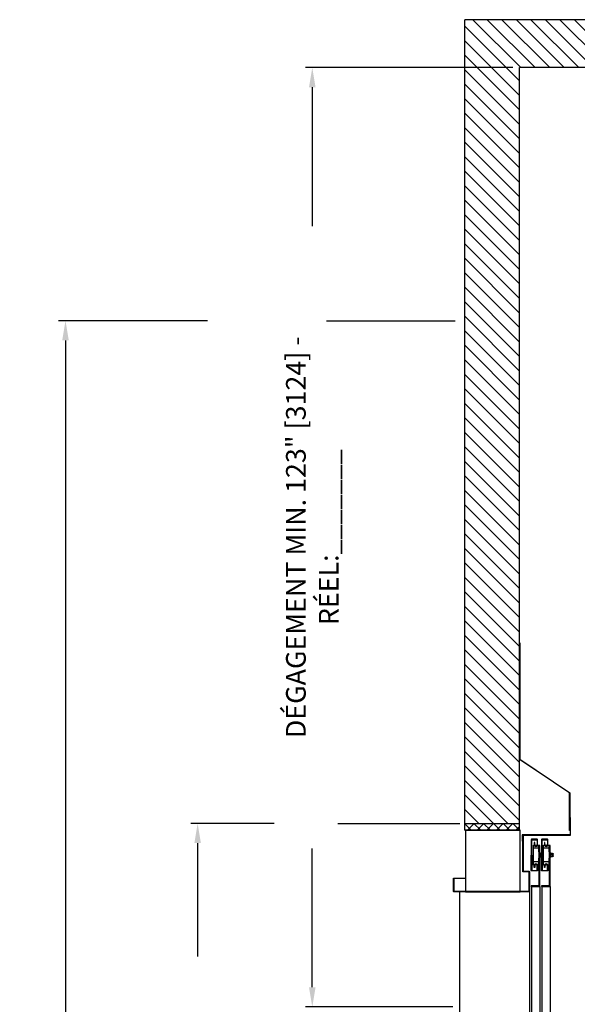
# Model space of a CAD drawing. Extents: x 3203 to 5461, y 202 to 1841.
# Drawn here: x 3679 to 3760, y 1652 to 1796 of the extents above; entities that cross this region are included whole.
import ezdxf

# ---------------------------------------------------------------- set-up
doc = ezdxf.new("R2010")
doc.units = 0
doc.header["$LTSCALE"] = 0.5
doc.header["$MEASUREMENT"] = 0
doc.linetypes.add('CENTER', pattern=[2, 1.25, -0.25, 0.25, -0.25])
doc.layers.get('0').update_dxf_attribs({"linetype": 'CONTINUOUS'})
doc.layers.get('Defpoints').update_dxf_attribs({"linetype": 'CONTINUOUS'})
for name, color, linetype in [('-FRANCAIS', 4, 'CONTINUOUS'), ('1', 1, 'CENTER'), ('3', 3, 'CONTINUOUS'), ('4', 4, 'CONTINUOUS')]:
    doc.layers.add(name, color=color, linetype=linetype)
doc.styles.add('ROMANS', font='ROMANS', dxfattribs={"width": 0.8})
doc.dimstyles.get("Standard").update_dxf_attribs({"dimscale": 16, "dimtxt": 0.18, "dimasz": 0.18, "dimexe": 0.0625, "dimexo": 0.0625, "dimgap": 0.125, "dimtad": 0, "dimdec": 4, "dimzin": 0, "dimdsep": 46, "dimlunit": 5, "dimtxsty": 'ROMANS', "dimcen": 0, "dimclrd": 256, "dimclre": 256, "dimclrt": 3, "dimadec": 0, "dimazin": 0, "dimtfac": 1, "dimtdec": 4, "dimtofl": 0, "dimtmove": 0, "dimatfit": 3, "dimfxl": 0, "dimtolj": 1, "dimtzin": 0, "dimarcsym": 0})

# ---------------------------------------------------------------- blocks, each defined once
blk = doc.blocks.new('*D109')
at = {"layer": '-FRANCAIS', "lineweight": -2}
for p, q in [((3706.36, 1751.61), (3684.6, 1751.61)), ((3685.6, 1748.73), (3685.6, 1551.35)), ((3685.6, 1423.99), (3685.6, 1496.07)), ((3743.02, 1421.11), (3684.6, 1421.11))]:
    blk.add_line(p, q, dxfattribs=at)
at = {"layer": '-FRANCAIS'}
for points in [[(3685.12, 1748.73), (3686.08, 1748.73), (3685.6, 1751.61)], [(3685.12, 1423.99), (3686.08, 1423.99), (3685.6, 1421.11)]]:
    blk.add_solid(points, dxfattribs=at)
at = {"layer": 'Defpoints', "color": 0}
for p in [(3707.36, 1751.61), (3685.6, 1421.11), (3744.02, 1421.11)]:
    blk.add_point(p, dxfattribs=at)
at = {"layer": '-FRANCAIS', "color": 3, "insert": (3685.6, 1523.71), "char_height": 2.88, "attachment_point": 5, "rotation": 90, "style": 'ROMANS'}
blk.add_mtext('\\A1;HAUTEUR DES RAILS:_______', dxfattribs=at)
blk = doc.blocks.new('*D108')
at = {"layer": '-FRANCAIS', "lineweight": -2}
for p, q in [((3751.02, 1788.64), (3720.7, 1788.64)), ((3721.7, 1785.76), (3721.7, 1765.46)), ((3721.7, 1654.12), (3721.7, 1674.42)), ((3742.27, 1651.24), (3720.7, 1651.24))]:
    blk.add_line(p, q, dxfattribs=at)
at = {"layer": '-FRANCAIS'}
for points in [[(3721.22, 1785.76), (3722.18, 1785.76), (3721.7, 1788.64)], [(3721.22, 1654.12), (3722.18, 1654.12), (3721.7, 1651.24)]]:
    blk.add_solid(points, dxfattribs=at)
at = {"layer": 'Defpoints', "color": 0}
for p in [(3721.7, 1788.64), (3752.02, 1788.64), (3743.27, 1651.24)]:
    blk.add_point(p, dxfattribs=at)
at = {"layer": '-FRANCAIS', "color": 3, "insert": (3721.7, 1719.94), "char_height": 2.88, "attachment_point": 5, "rotation": 90, "style": 'ROMANS'}
blk.add_mtext('\\A1;DÉGAGEMENT MIN. 123" [3124] - RÉEL:_______', dxfattribs=at)
blk = doc.blocks.new('*D117')
at = {"layer": '-FRANCAIS', "lineweight": -2}
for p, q in [((3716.14, 1678.09), (3703.93, 1678.09)), ((3704.93, 1675.21), (3704.93, 1658.61)), ((3704.93, 1586.84), (3704.93, 1603.44)), ((3731.62, 1583.96), (3703.93, 1583.96))]:
    blk.add_line(p, q, dxfattribs=at)
at = {"layer": '-FRANCAIS'}
for points in [[(3704.45, 1675.21), (3705.41, 1675.21), (3704.93, 1678.09)], [(3704.45, 1586.84), (3705.41, 1586.84), (3704.93, 1583.96)]]:
    blk.add_solid(points, dxfattribs=at)
at = {"layer": 'Defpoints', "color": 0}
for p in [(3704.93, 1678.09), (3717.14, 1678.09), (3732.62, 1583.96)]:
    blk.add_point(p, dxfattribs=at)
at = {"layer": '-FRANCAIS', "color": 3, "insert": (3704.93, 1631.02), "char_height": 2.88, "attachment_point": 5, "rotation": 90, "style": 'ROMANS'}
blk.add_mtext('\\A1;OUVERTURE BRUTE:________', dxfattribs=at)

msp = doc.modelspace()

# ---------------------------------------------------------------- hatches: boundary and pattern name
at = {"layer": '1', "ltscale": 5}
h = msp.add_hatch(dxfattribs=at)
h.set_pattern_fill('ANSI31', color=256, scale=12, angle=90, style=0)
h.set_pattern_definition([(135, (-1678.8427, 902.3719), (-1.06066017, -1.06066017), [])])
h.paths.add_polyline_path([(3846.521532, 1795.638316), (3744.021532, 1795.638316), (3744.021532, 1678.08729), (3752.021532, 1678.08729), (3752.021532, 1788.638316), (3838.521532, 1788.638316), (3838.521532, 1747.236741), (3846.521532, 1747.236741)])
h.paths.add_polyline_path([(3750.588992, 1569.96229), (3750.592086, 1570.017017), (3751.212564, 1569.981929), (3752.021532, 1569.981929), (3752.021532, 1577.95896), (3744.021532, 1577.95896), (3744.021532, 1569.96229)])
h.paths.add_polyline_path([(3846.521532, 1645.233411), (3838.521532, 1645.233411), (3838.521532, 1644.361741), (3838.521532, 1638.361741), (3846.521532, 1638.361741)])
h.paths.add_polyline_path([(3846.521532, 1538.233411), (3838.521532, 1538.233411), (3838.521532, 1537.361741), (3838.521532, 1533.861741), (3846.521532, 1533.861741)])
h.paths.add_polyline_path([(3752.021532, 1436.111741), (3752.021532, 1461.606929), (3752.009332, 1461.606929), (3751.212564, 1461.606929), (3750.436389, 1461.563036), (3750.47029, 1461.669429), (3750.242807, 1461.794429), (3750.586568, 1461.794429), (3750.592086, 1461.892017), (3751.212564, 1461.856929), (3752.021532, 1461.856929), (3752.021532, 1469.83396), (3744.021532, 1469.83396), (3744.021532, 1436.111741)])
h = msp.add_hatch(dxfattribs=at)
h.set_pattern_fill('NET', color=256, scale=8, angle=135, style=0)
h.set_pattern_definition([(135, (-1678.8427, 902.3719), (-0.70710678, -0.70710678), []), (225, (-1678.8427, 902.3719), (0.70710678, -0.70710678), [])])
h.paths.add_polyline_path([(3752.021532, 1678.08729), (3744.021532, 1678.08729), (3744.021532, 1677.093007), (3752.021532, 1677.093007)])

# ---------------------------------------------------------------- linework, layer by layer
for p, q in [((3846.521532, 1795.638316), (3744.021532, 1795.638316)), ((3744.021532, 1677.093007), (3744.021532, 1795.638316)), ((3838.521532, 1788.638316), (3752.021532, 1788.638316)), ((3752.021532, 1677.093007), (3752.021532, 1788.638316)), ((3744.021532, 1678.08729), (3752.021532, 1678.08729)), ((3744.021532, 1677.093007), (3752.021532, 1677.093007))]:
    msp.add_line(p, q)
at = {"layer": '3'}
for p, q in [((3754.78908, 1674.448419), (3754.03908, 1674.448419)), ((3755.077808, 1673.728074), (3755.29346, 1673.728074)), ((3755.077808, 1673.178753), (3755.077808, 1673.728074)), ((3755.077808, 1673.601307), (3755.303259, 1673.601307)), ((3755.29346, 1673.728074), (3755.331341, 1673.662462)), ((3755.331341, 1673.662462), (3755.331341, 1673.244365)), ((3756.28908, 1674.448419), (3755.53908, 1674.448419)), ((3756.577808, 1673.178753), (3756.577808, 1673.728074)), ((3756.577808, 1673.728074), (3756.79346, 1673.728074)), ((3756.577808, 1673.601307), (3756.803259, 1673.601307)), ((3756.79346, 1673.728074), (3756.831341, 1673.662462)), ((3756.831341, 1673.662462), (3756.831341, 1673.244365)), ((3754.78908, 1672.458408), (3754.03908, 1672.458408)), ((3755.077808, 1673.305519), (3755.303259, 1673.305519)), ((3755.29346, 1673.178753), (3755.077808, 1673.178753)), ((3755.331341, 1673.244365), (3755.29346, 1673.178753)), ((3756.28908, 1672.458408), (3755.53908, 1672.458408)), ((3756.577808, 1673.305519), (3756.803259, 1673.305519)), ((3756.79346, 1673.178753), (3756.577808, 1673.178753)), ((3756.831341, 1673.244365), (3756.79346, 1673.178753)), ((3743.274931, 1584.096029), (3743.274931, 1668.09687)), ((3753.524931, 1584.096029), (3753.524931, 1668.09687))]:
    msp.add_line(p, q, dxfattribs=at)
for points in [[(3759.325614, 1677.031479), (3759.325614, 1682.544307), (3752.021532, 1687.455638), (3752.021532, 1704.508896), (3752.084032, 1704.508896), (3752.084032, 1687.48848), (3759.388114, 1682.577149), (3759.388114, 1677.031479)], [(3752.106201, 1668.093007), (3752.106201, 1677.093007), (3744.106201, 1677.093007), (3744.106201, 1668.093007)], [(3755.029762, 1673.178753), (3755.029762, 1673.728074), (3754.985536, 1673.728074), (3754.985536, 1673.178753)], [(3755.077808, 1673.178753), (3755.077808, 1673.728074), (3755.033582, 1673.728074), (3755.033582, 1673.178753)], [(3756.529762, 1673.178753), (3756.529762, 1673.728074), (3756.485536, 1673.728074), (3756.485536, 1673.178753)], [(3756.577808, 1673.178753), (3756.577808, 1673.728074), (3756.533582, 1673.728074), (3756.533582, 1673.178753)], [(3753.774931, 1584.3634), (3755.024931, 1584.3634), (3755.024931, 1668.850348), (3753.774931, 1668.850348)], [(3755.274931, 1584.3634), (3756.524931, 1584.3634), (3756.524931, 1668.850348), (3755.274931, 1668.850348)]]:
    msp.add_lwpolyline(points, close=True, dxfattribs=at)
for points in [[(3752.412262, 1675.486285), (3752.486962, 1675.486285), (3752.486962, 1676.290519, -0.4142135624), (3752.561662, 1676.365219), (3759.418646, 1676.365219, 0.4142135624), (3759.493346, 1676.439919), (3759.493346, 1678.939919), (3759.418646, 1678.939919), (3759.418646, 1676.514619, -0.4142135624), (3759.343946, 1676.439919), (3752.486962, 1676.439919, 0.4142135624), (3752.412262, 1676.365219)], [(3752.478652, 1676.202778), (3752.553352, 1676.202778), (3752.553352, 1671.156413, 0.3128465998), (3752.671605, 1671.081713), (3753.406501, 1671.081713, -0.4142135624), (3753.481201, 1671.007013), (3753.481201, 1668.168369, -0.4142135624), (3753.406501, 1668.093669), (3742.421605, 1668.093669, -0.4142135624), (3742.346905, 1668.168369), (3742.346905, 1670.018969, -0.4142135624), (3742.421605, 1670.093669), (3744.096905, 1670.093669), (3744.096905, 1670.018969), (3742.496305, 1670.018969, 0.4142135624), (3742.421605, 1669.944269), (3742.421605, 1668.243069, 0.4142135624), (3742.496305, 1668.168369), (3753.331801, 1668.168369, 0.4142135624), (3753.406501, 1668.243069), (3753.406501, 1670.932313, 0.4142135624), (3753.331801, 1671.007013), (3752.553352, 1671.007013, -0.4142135624), (3752.478652, 1671.081713)], [(3753.731201, 1668.850348), (3754.861601, 1668.850348, 0.4142135624), (3754.981201, 1668.969948), (3754.981201, 1674.850348), (3754.861601, 1674.850348), (3754.861601, 1669.089548, -0.4142135624), (3754.742001, 1668.969948), (3753.731201, 1668.969948)], [(3755.29669, 1673.390913), (3755.41408, 1673.390913), (3755.41408, 1673.234663), (3754.85158, 1673.234663), (3754.85158, 1672.984663), (3754.78908, 1672.984663), (3754.78908, 1671.979913), (3754.711383, 1671.979913, -0.3138404871), (3754.683247, 1671.999503, 0.6962596625), (3754.144913, 1671.999503, -0.3138404871), (3754.116777, 1671.979913), (3754.03908, 1671.979913), (3754.03908, 1673.453413), (3754.03908, 1674.926913), (3754.116777, 1674.926913, -0.3138404871), (3754.144913, 1674.907324, 0.6962596625), (3754.683247, 1674.907324, -0.3138404871), (3754.711383, 1674.926913), (3754.78908, 1674.926913), (3754.78908, 1673.922163), (3754.85158, 1673.922163), (3754.85158, 1673.672163), (3755.41408, 1673.672163), (3755.41408, 1673.515913), (3755.29669, 1673.515913)], [(3755.231201, 1668.850348), (3756.361601, 1668.850348, 0.4142135624), (3756.481201, 1668.969948), (3756.481201, 1674.850348), (3756.361601, 1674.850348), (3756.361601, 1669.089548, -0.4142135624), (3756.242001, 1668.969948), (3755.231201, 1668.969948)], [(3756.79669, 1673.390913), (3756.91408, 1673.390913), (3756.91408, 1673.234663), (3756.35158, 1673.234663), (3756.35158, 1672.984663), (3756.28908, 1672.984663), (3756.28908, 1671.979913), (3756.211383, 1671.979913, -0.3138404871), (3756.183247, 1671.999503, 0.6962596625), (3755.644913, 1671.999503, -0.3138404871), (3755.616777, 1671.979913), (3755.53908, 1671.979913), (3755.53908, 1673.453413), (3755.53908, 1674.926913), (3755.616777, 1674.926913, -0.3138404871), (3755.644913, 1674.907324, 0.6962596625), (3756.183247, 1674.907324, -0.3138404871), (3756.211383, 1674.926913), (3756.28908, 1674.926913), (3756.28908, 1673.922163), (3756.35158, 1673.922163), (3756.35158, 1673.672163), (3756.91408, 1673.672163), (3756.91408, 1673.515913), (3756.79669, 1673.515913)]]:
    msp.add_lwpolyline(points, format="xyb", close=True, dxfattribs=at)
for points in [[(3754.585594, 1675.77149), (3753.805901, 1675.77149, 0.4142135624), (3753.731201, 1675.69679), (3753.731201, 1673.453012, 0.5144495534)], [(3753.805901, 1673.453012), (3753.805901, 1675.62209, -0.4142135624), (3753.880601, 1675.69679), (3754.510894, 1675.69679, -0.4142135624), (3754.585594, 1675.62209), (3754.585594, 1675.018065, -0.4142135624), (3754.413719, 1674.84619), (3754.406869, 1674.84619, -0.4142135624), (3754.234994, 1675.018065), (3754.234994, 1675.27149), (3754.160294, 1675.27149), (3754.160294, 1674.943365, 0.4142135624), (3754.332169, 1674.77149), (3754.488419, 1674.77149, 0.4142135624), (3754.660294, 1674.943365), (3754.660294, 1675.69679, 0.4142135624), (3754.585594, 1675.77149)], [(3756.085594, 1675.77149), (3755.305901, 1675.77149, 0.4142135624), (3755.231201, 1675.69679), (3755.231201, 1673.453012, 0.5144495534)], [(3755.305901, 1673.453012), (3755.305901, 1675.62209, -0.4142135624), (3755.380601, 1675.69679), (3756.010894, 1675.69679, -0.4142135624), (3756.085594, 1675.62209), (3756.085594, 1675.018065, -0.4142135624), (3755.913719, 1674.84619), (3755.906869, 1674.84619, -0.4142135624), (3755.734994, 1675.018065), (3755.734994, 1675.27149), (3755.660294, 1675.27149), (3755.660294, 1674.943365, 0.4142135624), (3755.832169, 1674.77149), (3755.988419, 1674.77149, 0.4142135624), (3756.160294, 1674.943365), (3756.160294, 1675.69679, 0.4142135624), (3756.085594, 1675.77149)], [(3754.585594, 1671.134534), (3753.805901, 1671.134534, -0.4142135624), (3753.731201, 1671.209234), (3753.731201, 1673.453012, -0.5144495534)], [(3753.805901, 1673.453012), (3753.805901, 1671.283934, 0.4142135624), (3753.880601, 1671.209234), (3754.510894, 1671.209234, 0.4142135624), (3754.585594, 1671.283934), (3754.585594, 1671.887959, 0.4142135624), (3754.413719, 1672.059834), (3754.406869, 1672.059834, 0.4142135624), (3754.234994, 1671.887959), (3754.234994, 1671.634534), (3754.160294, 1671.634534), (3754.160294, 1671.962659, -0.4142135624), (3754.332169, 1672.134534), (3754.488419, 1672.134534, -0.4142135624), (3754.660294, 1671.962659), (3754.660294, 1671.209234, -0.4142135624), (3754.585594, 1671.134534)], [(3756.085594, 1671.134534), (3755.305901, 1671.134534, -0.4142135624), (3755.231201, 1671.209234), (3755.231201, 1673.453012, -0.5144495534)], [(3755.305901, 1673.453012), (3755.305901, 1671.283934, 0.4142135624), (3755.380601, 1671.209234), (3756.010894, 1671.209234, 0.4142135624), (3756.085594, 1671.283934), (3756.085594, 1671.887959, 0.4142135624), (3755.913719, 1672.059834), (3755.906869, 1672.059834, 0.4142135624), (3755.734994, 1671.887959), (3755.734994, 1671.634534), (3755.660294, 1671.634534), (3755.660294, 1671.962659, -0.4142135624), (3755.832169, 1672.134534), (3755.988419, 1672.134534, -0.4142135624), (3756.160294, 1671.962659), (3756.160294, 1671.209234, -0.4142135624), (3756.085594, 1671.134534)], [(3755.331341, 1673.628077, -0.4002714785), (3755.309142, 1673.601307, -0.4002714785), (3755.331341, 1673.574538, -0.4002714785)], [(3756.831341, 1673.628077, -0.4002714785), (3756.809142, 1673.601307, -0.4002714785), (3756.831341, 1673.574538, -0.4002714785)], [(3755.331341, 1673.332289, -0.4002714785), (3755.309142, 1673.305519, -0.4002714785), (3755.331341, 1673.27875)], [(3756.831341, 1673.332289, -0.4002714785), (3756.809142, 1673.305519, -0.4002714785), (3756.831341, 1673.27875)]]:
    msp.add_lwpolyline(points, format="xyb", dxfattribs=at)
at = {"layer": '4'}
for p, q in [((3723.765255, 1751.611741), (3742.584844, 1751.611741)), ((3725.448178, 1678.08729), (3743.284529, 1678.08729))]:
    msp.add_line(p, q, dxfattribs=at)

# ---------------------------------------------------------------- dimensions: what is measured, and where the dimension line sits
at = {"layer": '-FRANCAIS'}
for base, p1, p2, text, picture, middle in [((3721.70203, 1788.638316), (3743.274931, 1651.236741), (3752.021532, 1788.638316), 'DÉGAGEMENT MIN. 123" [3124] - RÉEL:_______', '*D108', (3721.70203, 1719.937529)), ((3704.931925, 1678.08729), (3732.621533, 1583.96229), (3717.142519, 1678.08729), 'OUVERTURE BRUTE:________', '*D117', (3704.931925, 1631.02479))]:
    dim = msp.add_linear_dim(base=base, p1=p1, p2=p2, angle=90, text=text, dimstyle='Standard', override={"dimgap": 0.02, "dimpost": '"'}, dxfattribs=at)
    dim.commit()
    dim.dimension.update_dxf_attribs({"geometry": picture, "text_midpoint": middle})
dim = msp.add_linear_dim(base=(3685.599596, 1421.111741), p1=(3707.36218, 1751.611741), p2=(3744.021532, 1421.111741), angle=90, text='HAUTEUR DES RAILS:_______', dimstyle='Standard', override={"dimgap": 0.02, "dimpost": '"'}, dxfattribs=at)
dim.commit()
dim.dimension.update_dxf_attribs({"geometry": '*D109', "text_midpoint": (3685.599596, 1523.71229), "dimtype": 160})

doc.saveas('drawing.dxf')
